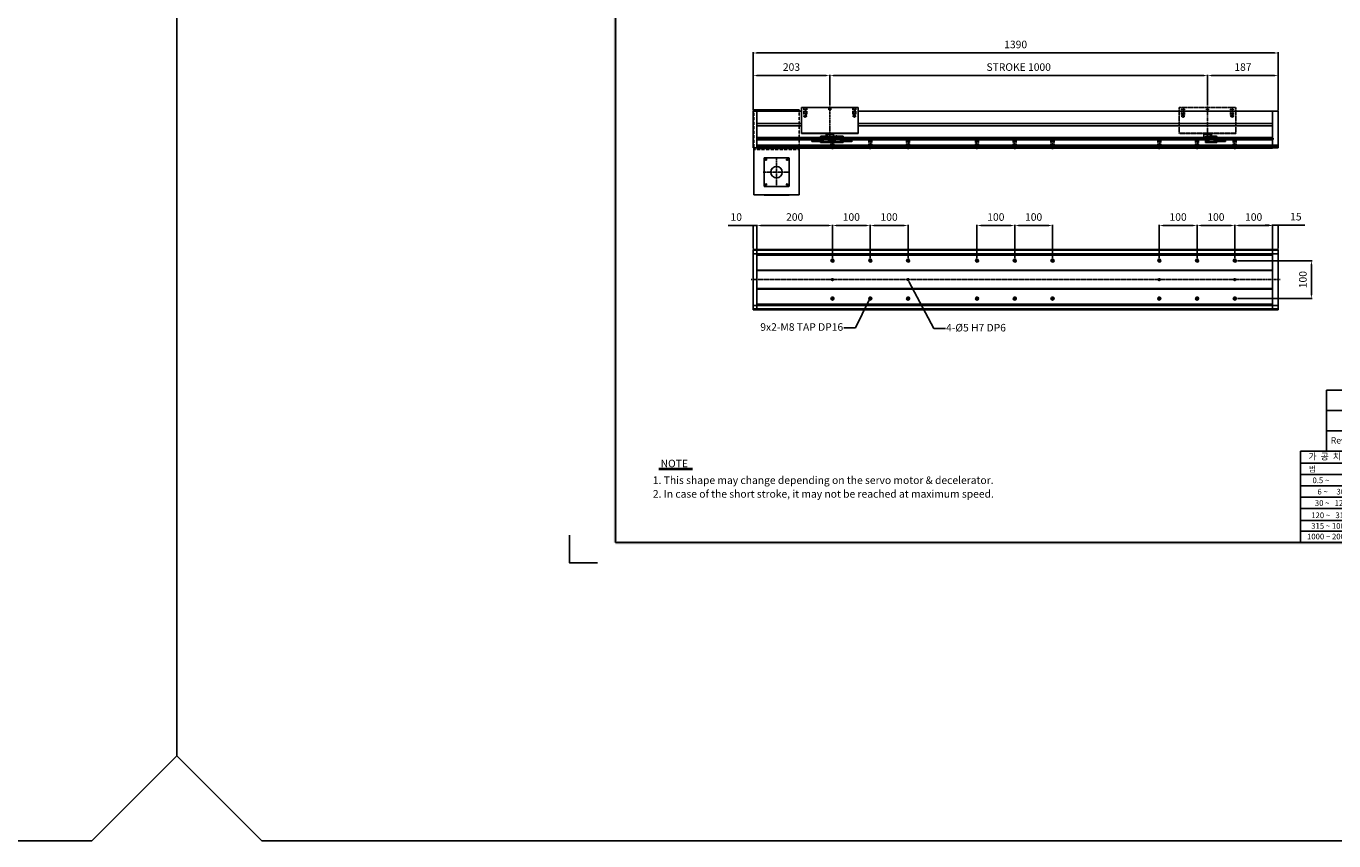
# Model space of a CAD drawing. Units: millimetres. Extents: x -65 to 24057, y -1582 to 10445.
# Drawn here: x 18312 to 21773, y 0 to 2155 of the extents above; entities that cross this region are included whole.
import ezdxf
from ezdxf import colors
from ezdxf.entities.mleader import LeaderData, LeaderLine
from ezdxf.math import Vec2, Vec3

# ---------------------------------------------------------------- set-up
doc = ezdxf.new("R2010")
doc.units = ezdxf.units.MM
for name, pattern in [('CENTER', [2, 1.25, -0.25, 0.25, -0.25]), ('CENTER2', [28.575, 19.05, -3.175, 3.175, -3.175]), ('HIDDEN', [9.525, 6.35, -3.175]), ('PHANTOM', [2.5, 1.25, -0.25, 0.25, -0.25, 0.25, -0.25])]:
    doc.linetypes.add(name, pattern=pattern)
doc.layers.add('1', color=1, linetype='CENTER')
doc.layers.add('2', color=1, linetype='CENTER', lineweight=9)
doc.styles.add('BOX', font='txt')
doc.styles.get("Standard").update_dxf_attribs({"font": 'txt', "bigfont": 'whgtxt.shx'})
doc.dimstyles.new('사본 ISO-25$0', dxfattribs={"dimtxt": 4, "dimasz": 3, "dimexe": 1.25, "dimexo": 0.625, "dimtad": 1, "dimdsep": 46, "dimtxsty": 'Standard', "dimcen": 2.5, "dimclrd": 5, "dimclre": 5, "dimclrt": 2, "dimadec": 0, "dimazin": 0, "dimtfac": 1, "dimtmove": 0, "dimatfit": 3, "dimfxl": 0, "dimarcsym": 0})
pattern_1 = [(45, (13368.44415, -3662.55407), (-0.224506403, 0.224506403), [])]
pattern_2 = [(45, (13268.44415, -3662.55407), (-0.224506403, 0.224506403), [])]

# ---------------------------------------------------------------- blocks, each defined once
blk = doc.blocks.new('DRS1')
at = {"color": 4}
for p, q in [((1573.95, 1431.75), (1573.95, 1631.5)), ((1745.1, 1468.46), (1849.03, 1468.46)), ((1745.1, 1468.46), (1745.1, 1453.75)), ((1745.1, 1463.55), (1849.03, 1463.55)), ((1745.1, 1458.65), (1849.03, 1458.65)), ((1738.86, 1453.75), (1738.86, 1431.75)), ((1738.86, 1453.75), (1849.03, 1453.75)), ((1766.03, 1450.88), (1738.86, 1450.88)), ((1745.1, 1453.75), (1849.03, 1453.75)), ((1766.03, 1448.14), (1738.86, 1448.14)), ((1766.03, 1445.41), (1738.86, 1445.41)), ((1766.03, 1442.68), (1738.86, 1442.68)), ((1766.03, 1439.94), (1738.86, 1439.94)), ((1766.03, 1437.12), (1738.86, 1437.12)), ((1766.03, 1434.48), (1738.86, 1434.48)), ((1848.65, 1431.75), (1573.95, 1431.75))]:
    blk.add_line(p, q, dxfattribs=at)
at = {"color": 251}
blk.add_line((1738.86, 1431.75), (1849.03, 1431.75), dxfattribs=at)
at = {"ltscale": 6}
blk.add_lwpolyline([(1569.62, 1426.86), (1562.95, 1426.86), (1562.95, 1433.53)], dxfattribs=at)
at = {"color": 4}
for points in [[(1574.33, 1631.12), (1573.57, 1631.88), (1574.33, 1431.75), (1573.57, 1431.75)], [(1573.95, 1432.13), (1573.95, 1431.36), (1848.65, 1432.13), (1849.41, 1431.36)]]:
    blk.add_trace(points, dxfattribs=at)
at = {"style": 'BOX'}
blk.add_text('RevNo.', height=1.526, dxfattribs=at).set_placement((1746.12, 1455.57))
at = {"ltscale": 6, "style": 'BOX'}
for s, height, p in [('가  공  치  수  허  용  차', 1.5652, (1740.74, 1451.69)), ('범                  위', 1.3665, (1740.85, 1448.77)), ('0.5 ~       6 까지', 1.3665, (1741.71, 1446.06)), ('   6 ~     30 까지', 1.3665, (1741.66, 1443.33)), (' 30 ~   120 까지', 1.3665, (1741.86, 1440.6)), ('120 ~   315 까지', 1.3665, (1741.42, 1437.65)), ('315 ~ 1000 까지', 1.3665, (1741.41, 1435.09)), ('1000 ~ 2000 까지', 1.3665, (1740.4, 1432.54))]:
    blk.add_text(s, height=height, dxfattribs=at).set_placement(p)
blk = doc.blocks.new('*D171')
at = {"color": 5, "lineweight": -2, "ltscale": 6}
for p, q in [((20439.2, 1946.9), (20439.2, 2026.3)), ((20449.2, 2024.3), (21429.2, 2024.3)), ((21439.2, 1946.9), (21439.2, 2026.3))]:
    blk.add_line(p, q, dxfattribs=at)
at = {"color": 5, "ltscale": 6}
for points in [[(20449.2, 2025.9), (20449.2, 2022.6), (20439.2, 2024.3)], [(21429.2, 2025.9), (21429.2, 2022.6), (21439.2, 2024.3)]]:
    blk.add_solid(points, dxfattribs=at)
at = {"layer": 'Defpoints', "color": 0, "ltscale": 6}
for p in [(21439.2, 2024.3), (20439.2, 1944.9), (21439.2, 1944.9)]:
    blk.add_point(p, dxfattribs=at)
at = {"color": 2, "ltscale": 6, "insert": (20939.2, 2044.3), "char_height": 20, "attachment_point": 5}
blk.add_mtext('STROKE 1000', dxfattribs=at)
blk = doc.blocks.new('*D172')
at = {"color": 5, "lineweight": -2, "ltscale": 6}
for p, q in [((21439.2, 1946.9), (21439.2, 2026.3)), ((21449.2, 2024.3), (21616.2, 2024.3)), ((21626.2, 1931.9), (21626.2, 2026.3))]:
    blk.add_line(p, q, dxfattribs=at)
at = {"color": 5, "ltscale": 6}
for points in [[(21449.2, 2025.9), (21449.2, 2022.6), (21439.2, 2024.3)], [(21616.2, 2025.9), (21616.2, 2022.6), (21626.2, 2024.3)]]:
    blk.add_solid(points, dxfattribs=at)
at = {"layer": 'Defpoints', "color": 0, "ltscale": 6}
for p in [(21626.2, 2024.3), (21439.2, 1944.9), (21626.2, 1929.9)]:
    blk.add_point(p, dxfattribs=at)
at = {"color": 2, "ltscale": 6, "insert": (21532.7, 2044.3), "char_height": 20, "attachment_point": 5}
blk.add_mtext('187', dxfattribs=at)
blk = doc.blocks.new('*D173')
at = {"color": 5, "lineweight": -2, "ltscale": 6}
for p, q in [((20236.2, 1931.9), (20236.2, 2026.3)), ((20429.2, 2024.3), (20246.2, 2024.3)), ((20439.2, 1946.9), (20439.2, 2026.3))]:
    blk.add_line(p, q, dxfattribs=at)
at = {"color": 5, "ltscale": 6}
for points in [[(20246.2, 2025.9), (20246.2, 2022.6), (20236.2, 2024.3)], [(20429.2, 2025.9), (20429.2, 2022.6), (20439.2, 2024.3)]]:
    blk.add_solid(points, dxfattribs=at)
at = {"layer": 'Defpoints', "color": 0, "ltscale": 6}
for p in [(20236.2, 2024.3), (20439.2, 1944.9), (20236.2, 1929.9)]:
    blk.add_point(p, dxfattribs=at)
at = {"color": 2, "ltscale": 6, "insert": (20337.7, 2044.3), "char_height": 20, "attachment_point": 5}
blk.add_mtext('203', dxfattribs=at)
blk = doc.blocks.new('*D174')
at = {"color": 5, "lineweight": -2, "ltscale": 6}
for p, q in [((20236.2, 1931.9), (20236.2, 2086.1)), ((20246.2, 2084.1), (21616.2, 2084.1)), ((21626.2, 1931.9), (21626.2, 2086.1))]:
    blk.add_line(p, q, dxfattribs=at)
at = {"color": 5, "ltscale": 6}
for points in [[(20246.2, 2085.8), (20246.2, 2082.4), (20236.2, 2084.1)], [(21616.2, 2085.8), (21616.2, 2082.4), (21626.2, 2084.1)]]:
    blk.add_solid(points, dxfattribs=at)
at = {"layer": 'Defpoints', "color": 0, "ltscale": 6}
for p in [(21626.2, 2084.1), (20236.2, 1929.9), (21626.2, 1929.9)]:
    blk.add_point(p, dxfattribs=at)
at = {"color": 2, "ltscale": 6, "insert": (20931.2, 2104.1), "char_height": 20, "attachment_point": 5}
blk.add_mtext('1390', dxfattribs=at)
blk = doc.blocks.new('A$C5A5862B9')
at = {"color": 3}
for p, q in [((6.5, 5.3), (0.3, 5.3)), ((6.5, 1.3), (0.3, 1.3)), ((6.5, 5.3), (16.5, 5.8)), ((6.5, 5.3), (6.5, 1.3)), ((6.5, 1.3), (16.5, 0.8)), ((21.5, 5.8), (16.5, 5.8)), ((21.5, 0.8), (16.5, 0.8)), ((21.5, 5.8), (21.5, 0.8)), ((30.3, 5.3), (21.5, 5.3)), ((30.3, 1.3), (21.5, 1.3)), ((26.8, 1.3), (26.5, 1)), ((26.5, 1), (26.5, 0.6)), ((26.5, 0.6), (29.7, 0.6)), ((26.8, 1.3), (30.8, 1.3)), ((29.7, 0.6), (30.3, 0)), ((30.3, 5.9), (30.3, 0)), ((30.3, 5.3), (30.3, 1.3)), ((30.3, 0), (51.8, 0)), ((30.6, 6.2), (37.8, 6.2)), ((30.8, 1.3), (30.8, 0)), ((34.8, 7), (36.8, 7)), ((34.8, 7), (34.8, 6.2)), ((36.8, 7), (37.8, 6.2)), ((37.8, 15.2), (37.8, 6.2)), ((38.1, 15.5), (44.5, 15.5)), ((40.3, 15.8), (40.3, 15.5)), ((40.3, 15.8), (42.3, 15.8)), ((42.3, 15.8), (42.3, 15.5)), ((44.8, 15.2), (44.8, 2.6)), ((44.8, 2.6), (51.5, 2.6)), ((51.8, 2.3), (51.8, 0))]:
    blk.add_line(p, q, dxfattribs=at)
for centre, radius, start, end in [((1.9, 4.3), 1.92, 148.6262, 211.3738), ((1.9, 2.3), 1.92, 148.6262, 211.3738), ((-1.4, 2.3), 1.92, 328.6262, 31.3738), ((30.6, 5.9), 0.3, 90, 180), ((38.1, 15.2), 0.3, 90, 180), ((44.5, 15.2), 0.3, 0, 90), ((51.5, 2.3), 0.3, 0, 90)]:
    blk.add_arc(centre, radius, start, end, dxfattribs=at)
at = {"layer": '1', "color": 1}
for p, q in [((30.3, 3.3), (0.3, 3.3)), ((37.8, 12.6), (44.8, 12.6)), ((41.3, 15.8), (41.3, 8.1)), ((48.4, 2.6), (48.4, 0))]:
    blk.add_line(p, q, dxfattribs=at)
at = {"layer": '2', "color": 3}
for p, q in [((19.5, 5.3), (21.5, 5.3)), ((19.5, 5.3), (19.5, 1.3)), ((19.5, 1.3), (21.5, 1.3)), ((24.1, 3.6), (30.3, 3.6)), ((24.1, 3.6), (24.1, 3.3)), ((24.1, 3.3), (30.3, 3.3)), ((46.6, 2.6), (46.6, 0)), ((50.1, 2.6), (50.1, 0))]:
    blk.add_line(p, q, dxfattribs=at)
blk = doc.blocks.new('A$C1853003E')
at = {"color": 3}
for p, q in [((0, 2), (0, 17)), ((0, 17), (30, 17)), ((0, 15.4), (30, 15.4)), ((2.7, 7), (2.7, 4)), ((7.2, 7), (7.2, 4)), ((22.7, 7), (22.7, 4)), ((27.2, 7), (27.2, 4)), ((30, 2), (30, 17)), ((2, 0), (28, 0))]:
    blk.add_line(p, q, dxfattribs=at)
at = {"color": 3, "linetype": 'CENTER'}
for p, q in [((7.7, 7), (2.2, 7)), ((7.7, 4), (2.2, 4)), ((5, 9.7), (5, 1.2)), ((22.2, 7), (27.7, 7)), ((22.2, 4), (27.7, 4)), ((25, 9.7), (25, 1.2))]:
    blk.add_line(p, q, dxfattribs=at)
at = {"color": 3, "linetype": 'HIDDEN'}
for p, q in [((3.5, 15.4), (3.5, 17)), ((3.7, 15.4), (3.7, 17)), ((6.2, 15.4), (6.2, 17)), ((6.5, 15.4), (6.5, 17)), ((23.5, 15.4), (23.5, 17)), ((23.7, 15.4), (23.7, 17)), ((26.2, 15.4), (26.2, 17)), ((26.5, 15.4), (26.5, 17))]:
    blk.add_line(p, q, dxfattribs=at)
at = {"color": 3, "linetype": 'CENTER2'}
for p, q in [((5, 15.4), (5, 17)), ((25, 15.4), (25, 17))]:
    blk.add_line(p, q, dxfattribs=at)
at = {"color": 3}
for centre, radius, start, end in [((2, 2), 2, 180, 270), ((5, 7), 2.25, 0, 180), ((5, 4), 2.25, 180, 0), ((25, 7), 2.25, 0, 180), ((25, 4), 2.25, 180, 0), ((28, 2), 2, 270, 0)]:
    blk.add_arc(centre, radius, start, end, dxfattribs=at)
blk = doc.blocks.new('A$C1D886522')
at = {"color": 3}
for p, q in [((0, 14.5), (20, 14.5)), ((0, 3), (0, 14.5)), ((0, 13), (20, 13)), ((0, 3), (20, 3)), ((20, 3), (20, 14.5))]:
    blk.add_line(p, q, dxfattribs=at)
at = {"color": 3, "linetype": 'CENTER', "ltscale": 1.5}
for p, q in [((5, 16.5), (5, 11)), ((10, 17.5), (10, 0)), ((15, 16.5), (15, 11))]:
    blk.add_line(p, q, dxfattribs=at)
blk = doc.blocks.new('A$C48460E91')
for p, q in [((0, 6), (0, 74)), ((0, 74), (150, 74)), ((150, 6), (150, 74)), ((0, 6), (0, 5)), ((150, 6), (0, 6)), ((150, 5), (0, 5)), ((150, 6), (150, 5))]:
    blk.add_line(p, q)
at = {"color": 2, "linetype": 'HIDDEN', "ltscale": 0.1}
for p, q in [((6, 74), (6, 54)), ((6.6, 74), (6.6, 50)), ((13.4, 74), (13.4, 50)), ((14, 74), (14, 54)), ((72.5, 74), (72.5, 68)), ((77.5, 74), (77.5, 68)), ((136, 74), (136, 54)), ((136.6, 74), (136.6, 50)), ((143.4, 74), (143.4, 50)), ((144, 74), (144, 54)), ((14, 54), (6, 54)), ((6, 54), (6.6, 52.9)), ((13.4, 50), (6.6, 50)), ((6.6, 50), (10, 48.1)), ((13.4, 50), (10, 48.1)), ((14, 54), (13.4, 52.9)), ((77.5, 68), (72.5, 68)), ((72.9, 68), (75, 66.8)), ((77.1, 68), (75, 66.8)), ((136, 54), (144, 54)), ((136, 54), (136.6, 52.9)), ((136.6, 50), (143.4, 50)), ((136.6, 50), (140, 48.1)), ((143.4, 50), (140, 48.1)), ((144, 54), (143.4, 52.9))]:
    blk.add_line(p, q, dxfattribs=at)
at = {"color": 1, "linetype": 'CENTER', "ltscale": 1.5}
for p, q in [((10, 76), (10, 46.1)), ((75, 0), (75, 79)), ((75, 76), (75, 64.8)), ((140, 76), (140, 46.1))]:
    blk.add_line(p, q, dxfattribs=at)
blk = doc.blocks.new('A$C614D6CBB')
at = {"color": 6, "linetype": 'PHANTOM'}
for p, q in [((0, 6), (0, 74)), ((0, 74), (150, 74)), ((150, 6), (150, 74)), ((0, 6), (0, 5)), ((150, 6), (0, 6)), ((150, 5), (0, 5)), ((150, 6), (150, 5))]:
    blk.add_line(p, q, dxfattribs=at)
at = {"color": 6, "linetype": 'PHANTOM', "ltscale": 0.1}
for p, q in [((6, 74), (6, 54)), ((6.6, 74), (6.6, 50)), ((13.4, 74), (13.4, 50)), ((14, 74), (14, 54)), ((72.5, 74), (72.5, 68)), ((77.5, 74), (77.5, 68)), ((136, 74), (136, 54)), ((136.6, 74), (136.6, 50)), ((143.4, 74), (143.4, 50)), ((144, 74), (144, 54)), ((14, 54), (6, 54)), ((6, 54), (6.6, 52.9)), ((13.4, 50), (6.6, 50)), ((6.6, 50), (10, 48.1)), ((13.4, 50), (10, 48.1)), ((14, 54), (13.4, 52.9)), ((77.5, 68), (72.5, 68)), ((72.9, 68), (75, 66.8)), ((77.1, 68), (75, 66.8)), ((136, 54), (144, 54)), ((136, 54), (136.6, 52.9)), ((136.6, 50), (143.4, 50)), ((136.6, 50), (140, 48.1)), ((143.4, 50), (140, 48.1)), ((144, 54), (143.4, 52.9))]:
    blk.add_line(p, q, dxfattribs=at)
at = {"color": 6, "linetype": 'PHANTOM', "ltscale": 1.5}
for p, q in [((10, 76), (10, 46.1)), ((75, 0), (75, 79)), ((75, 76), (75, 64.8)), ((140, 76), (140, 46.1))]:
    blk.add_line(p, q, dxfattribs=at)
blk = doc.blocks.new('*D163')
at = {"color": 5, "lineweight": -2, "ltscale": 6}
for p, q in [((20169.9, 1627.6), (20236.2, 1627.6)), ((20226.2, 1627.6), (20216.2, 1627.6)), ((20236.2, 1566.6), (20236.2, 1629.6)), ((20236.2, 1627.6), (20246.2, 1627.6)), ((20236.2, 1627.6), (20246.2, 1627.6)), ((20246.2, 1566.6), (20246.2, 1629.6)), ((20256.2, 1627.6), (20266.2, 1627.6))]:
    blk.add_line(p, q, dxfattribs=at)
at = {"color": 5, "ltscale": 6}
for points in [[(20226.2, 1629.2), (20226.2, 1625.9), (20236.2, 1627.6)], [(20256.2, 1629.2), (20256.2, 1625.9), (20246.2, 1627.6)]]:
    blk.add_solid(points, dxfattribs=at)
at = {"layer": 'Defpoints', "color": 0, "ltscale": 6}
for p in [(20246.2, 1627.6), (20236.2, 1564.6), (20246.2, 1564.6)]:
    blk.add_point(p, dxfattribs=at)
at = {"color": 2, "ltscale": 6, "insert": (20191.6, 1647.6), "char_height": 20, "attachment_point": 5}
blk.add_mtext('10', dxfattribs=at)
blk = doc.blocks.new('*D164')
at = {"color": 5, "lineweight": -2, "ltscale": 6}
for p, q in [((20246.2, 1566.6), (20246.2, 1629.6)), ((20256.2, 1627.6), (20436.2, 1627.6)), ((20446.2, 1541.6), (20446.2, 1629.6))]:
    blk.add_line(p, q, dxfattribs=at)
at = {"color": 5, "ltscale": 6}
for points in [[(20256.2, 1629.2), (20256.2, 1625.9), (20246.2, 1627.6)], [(20436.2, 1629.2), (20436.2, 1625.9), (20446.2, 1627.6)]]:
    blk.add_solid(points, dxfattribs=at)
at = {"layer": 'Defpoints', "color": 0, "ltscale": 6}
for p in [(20446.2, 1627.6), (20246.2, 1564.6), (20446.2, 1539.6)]:
    blk.add_point(p, dxfattribs=at)
at = {"color": 2, "ltscale": 6, "insert": (20346.2, 1647.6), "char_height": 20, "attachment_point": 5}
blk.add_mtext('200', dxfattribs=at)
blk = doc.blocks.new('*D165')
at = {"color": 5, "lineweight": -2, "ltscale": 6}
for p, q in [((20446.2, 1541.6), (20446.2, 1629.6)), ((20456.2, 1627.6), (20536.2, 1627.6)), ((20546.2, 1541.6), (20546.2, 1629.6))]:
    blk.add_line(p, q, dxfattribs=at)
at = {"color": 5, "ltscale": 6}
for points in [[(20456.2, 1629.2), (20456.2, 1625.9), (20446.2, 1627.6)], [(20536.2, 1629.2), (20536.2, 1625.9), (20546.2, 1627.6)]]:
    blk.add_solid(points, dxfattribs=at)
at = {"layer": 'Defpoints', "color": 0, "ltscale": 6}
for p in [(20546.2, 1627.6), (20446.2, 1539.6), (20546.2, 1539.6)]:
    blk.add_point(p, dxfattribs=at)
at = {"color": 2, "ltscale": 6, "insert": (20496.2, 1647.6), "char_height": 20, "attachment_point": 5}
blk.add_mtext('100', dxfattribs=at)
blk = doc.blocks.new('*D166')
at = {"color": 5, "lineweight": -2, "ltscale": 6}
for p, q in [((20546.2, 1541.6), (20546.2, 1629.6)), ((20556.2, 1627.6), (20636.2, 1627.6)), ((20646.2, 1541.6), (20646.2, 1629.6))]:
    blk.add_line(p, q, dxfattribs=at)
at = {"color": 5, "ltscale": 6}
for points in [[(20556.2, 1629.2), (20556.2, 1625.9), (20546.2, 1627.6)], [(20636.2, 1629.2), (20636.2, 1625.9), (20646.2, 1627.6)]]:
    blk.add_solid(points, dxfattribs=at)
at = {"layer": 'Defpoints', "color": 0, "ltscale": 6}
for p in [(20646.2, 1627.6), (20546.2, 1539.6), (20646.2, 1539.6)]:
    blk.add_point(p, dxfattribs=at)
at = {"color": 2, "ltscale": 6, "insert": (20596.2, 1647.6), "char_height": 20, "attachment_point": 5}
blk.add_mtext('100', dxfattribs=at)
blk = doc.blocks.new('*D167')
at = {"color": 5, "lineweight": -2, "ltscale": 6}
for p, q in [((21311.2, 1541.6), (21311.2, 1629.6)), ((21321.2, 1627.6), (21401.2, 1627.6)), ((21411.2, 1541.6), (21411.2, 1629.6))]:
    blk.add_line(p, q, dxfattribs=at)
at = {"color": 5, "ltscale": 6}
for points in [[(21321.2, 1629.2), (21321.2, 1625.9), (21311.2, 1627.6)], [(21401.2, 1629.2), (21401.2, 1625.9), (21411.2, 1627.6)]]:
    blk.add_solid(points, dxfattribs=at)
at = {"layer": 'Defpoints', "color": 0, "ltscale": 6}
for p in [(21411.2, 1627.6), (21311.2, 1539.6), (21411.2, 1539.6)]:
    blk.add_point(p, dxfattribs=at)
at = {"color": 2, "ltscale": 6, "insert": (21361.2, 1647.6), "char_height": 20, "attachment_point": 5}
blk.add_mtext('100', dxfattribs=at)
blk = doc.blocks.new('*D175')
at = {"color": 5, "lineweight": -2, "ltscale": 6}
for p, q in [((21411.2, 1541.6), (21411.2, 1629.6)), ((21421.2, 1627.6), (21501.2, 1627.6)), ((21511.2, 1541.6), (21511.2, 1629.6))]:
    blk.add_line(p, q, dxfattribs=at)
at = {"color": 5, "ltscale": 6}
for points in [[(21421.2, 1629.2), (21421.2, 1625.9), (21411.2, 1627.6)], [(21501.2, 1629.2), (21501.2, 1625.9), (21511.2, 1627.6)]]:
    blk.add_solid(points, dxfattribs=at)
at = {"layer": 'Defpoints', "color": 0, "ltscale": 6}
for p in [(21511.2, 1627.6), (21411.2, 1539.6), (21511.2, 1539.6)]:
    blk.add_point(p, dxfattribs=at)
at = {"color": 2, "ltscale": 6, "insert": (21461.2, 1647.6), "char_height": 20, "attachment_point": 5}
blk.add_mtext('100', dxfattribs=at)
blk = doc.blocks.new('*D176')
at = {"color": 5, "lineweight": -2, "ltscale": 6}
for p, q in [((21511.2, 1541.6), (21511.2, 1629.6)), ((21521.2, 1627.6), (21601.2, 1627.6)), ((21611.2, 1566.6), (21611.2, 1629.6))]:
    blk.add_line(p, q, dxfattribs=at)
at = {"color": 5, "ltscale": 6}
for points in [[(21521.2, 1629.2), (21521.2, 1625.9), (21511.2, 1627.6)], [(21601.2, 1629.2), (21601.2, 1625.9), (21611.2, 1627.6)]]:
    blk.add_solid(points, dxfattribs=at)
at = {"layer": 'Defpoints', "color": 0, "ltscale": 6}
for p in [(21611.2, 1627.6), (21611.2, 1564.6), (21511.2, 1539.6)]:
    blk.add_point(p, dxfattribs=at)
at = {"color": 2, "ltscale": 6, "insert": (21561.2, 1647.6), "char_height": 20, "attachment_point": 5}
blk.add_mtext('100', dxfattribs=at)
blk = doc.blocks.new('*D177')
at = {"color": 5, "lineweight": -2, "ltscale": 6}
for p, q in [((21518.2, 1534.6), (21716, 1534.6)), ((21714, 1524.6), (21714, 1444.6)), ((21518.2, 1434.6), (21716, 1434.6))]:
    blk.add_line(p, q, dxfattribs=at)
at = {"color": 5, "ltscale": 6}
for points in [[(21712.3, 1524.6), (21715.6, 1524.6), (21714, 1534.6)], [(21712.3, 1444.6), (21715.6, 1444.6), (21714, 1434.6)]]:
    blk.add_solid(points, dxfattribs=at)
at = {"layer": 'Defpoints', "color": 0, "ltscale": 6}
for p in [(21516.2, 1534.6), (21516.2, 1434.6), (21714, 1434.6)]:
    blk.add_point(p, dxfattribs=at)
at = {"color": 2, "ltscale": 6, "insert": (21694, 1484.6), "char_height": 20, "attachment_point": 5, "rotation": 90}
blk.add_mtext('100', dxfattribs=at)
blk = doc.blocks.new('*D168')
at = {"color": 5, "lineweight": -2, "ltscale": 6}
for p, q in [((21601.2, 1628.5), (21591.2, 1628.5)), ((21611.2, 1566.6), (21611.2, 1630.5)), ((21626.2, 1628.5), (21611.2, 1628.5)), ((21626.2, 1628.5), (21611.2, 1628.5)), ((21626.2, 1566.6), (21626.2, 1630.5)), ((21696.2, 1628.5), (21626.2, 1628.5)), ((21636.2, 1628.5), (21646.2, 1628.5))]:
    blk.add_line(p, q, dxfattribs=at)
at = {"color": 5, "ltscale": 6}
for points in [[(21601.2, 1630.1), (21601.2, 1626.8), (21611.2, 1628.5)], [(21636.2, 1630.1), (21636.2, 1626.8), (21626.2, 1628.5)]]:
    blk.add_solid(points, dxfattribs=at)
at = {"layer": 'Defpoints', "color": 0, "ltscale": 6}
for p in [(21611.2, 1628.5), (21611.2, 1564.6), (21626.2, 1564.6)]:
    blk.add_point(p, dxfattribs=at)
at = {"color": 2, "ltscale": 6, "insert": (21672.9, 1648.5), "char_height": 20, "attachment_point": 5}
blk.add_mtext('15', dxfattribs=at)
blk = doc.blocks.new('*D169')
at = {"color": 5, "lineweight": -2, "ltscale": 6}
for p, q in [((20828.7, 1541.6), (20828.7, 1629.6)), ((20838.7, 1627.6), (20918.7, 1627.6)), ((20928.7, 1541.6), (20928.7, 1629.6))]:
    blk.add_line(p, q, dxfattribs=at)
at = {"color": 5, "ltscale": 6}
for points in [[(20838.7, 1629.2), (20838.7, 1625.9), (20828.7, 1627.6)], [(20918.7, 1629.2), (20918.7, 1625.9), (20928.7, 1627.6)]]:
    blk.add_solid(points, dxfattribs=at)
at = {"layer": 'Defpoints', "color": 0, "ltscale": 6}
for p in [(20928.7, 1627.6), (20828.7, 1539.6), (20928.7, 1539.6)]:
    blk.add_point(p, dxfattribs=at)
at = {"color": 2, "ltscale": 6, "insert": (20878.7, 1647.6), "char_height": 20, "attachment_point": 5}
blk.add_mtext('100', dxfattribs=at)
blk = doc.blocks.new('*D170')
at = {"color": 5, "lineweight": -2, "ltscale": 6}
for p, q in [((20928.7, 1541.6), (20928.7, 1629.6)), ((20938.7, 1627.6), (21018.7, 1627.6)), ((21028.7, 1541.6), (21028.7, 1629.6))]:
    blk.add_line(p, q, dxfattribs=at)
at = {"color": 5, "ltscale": 6}
for points in [[(20938.7, 1629.2), (20938.7, 1625.9), (20928.7, 1627.6)], [(21018.7, 1629.2), (21018.7, 1625.9), (21028.7, 1627.6)]]:
    blk.add_solid(points, dxfattribs=at)
at = {"layer": 'Defpoints', "color": 0, "ltscale": 6}
for p in [(21028.7, 1627.6), (20928.7, 1539.6), (21028.7, 1539.6)]:
    blk.add_point(p, dxfattribs=at)
at = {"color": 2, "ltscale": 6, "insert": (20978.7, 1647.6), "char_height": 20, "attachment_point": 5}
blk.add_mtext('100', dxfattribs=at)

msp = doc.modelspace()

# ---------------------------------------------------------------- hatches: boundary and pattern name
h = msp.add_hatch()
h.set_pattern_fill('ANSI31', color=256, scale=0.1, style=0)
h.set_pattern_definition(pattern_1)
h.paths.add_polyline_path([(20443.699, 1484.557), (20446.199, 1484.557), (20446.199, 1482.057, -0.41421356)])
h.paths.add_polyline_path([(20448.699, 1484.557), (20446.199, 1484.557), (20446.199, 1487.057, -0.41421356)])
h = msp.add_hatch()
h.set_pattern_fill('ANSI31', color=256, scale=0.1, style=0)
h.set_pattern_definition(pattern_1)
h.paths.add_polyline_path([(20643.699, 1484.557), (20646.199, 1484.557), (20646.199, 1482.057, -0.41421356)])
h.paths.add_polyline_path([(20648.699, 1484.557), (20646.199, 1484.557), (20646.199, 1487.057, -0.41421356)])
h = msp.add_hatch()
h.set_pattern_fill('ANSI31', color=256, scale=0.1, style=0)
h.set_pattern_definition(pattern_2)
h.paths.add_polyline_path([(21308.699, 1484.557), (21311.199, 1484.557), (21311.199, 1482.057, -0.41421356)])
h.paths.add_polyline_path([(21313.699, 1484.557), (21311.199, 1484.557), (21311.199, 1487.057, -0.41421356)])
h = msp.add_hatch()
h.set_pattern_fill('ANSI31', color=256, scale=0.1, style=0)
h.set_pattern_definition(pattern_2)
h.paths.add_polyline_path([(21508.699, 1484.557), (21511.199, 1484.557), (21511.199, 1482.057, -0.41421356)])
h.paths.add_polyline_path([(21513.699, 1484.557), (21511.199, 1484.557), (21511.199, 1487.057, -0.41421356)])

# ---------------------------------------------------------------- linework, layer by layer
for p, q in [((20236.199, 1832.921), (20236.199, 1929.921)), ((20236.199, 1929.921), (20238.199, 1929.921)), ((20358.199, 1933.921), (20238.199, 1933.921)), ((20358.199, 1929.921), (20238.199, 1929.921)), ((20246.199, 1929.921), (20246.199, 1831.921)), ((20358.199, 1933.921), (20358.199, 1929.921)), ((20364.199, 1929.921), (20358.199, 1929.921)), ((21611.199, 1929.921), (20514.199, 1929.921)), ((21611.199, 1831.921), (21611.199, 1929.921)), ((21611.199, 1929.921), (21626.199, 1929.921)), ((21626.199, 1832.921), (21626.199, 1929.921)), ((20246.199, 1897.921), (20364.199, 1897.921)), ((20246.199, 1891.121), (20364.199, 1891.121)), ((20514.199, 1897.921), (21611.199, 1897.921)), ((20514.199, 1891.121), (21611.199, 1891.121)), ((21611.199, 1860.721), (20246.199, 1860.721)), ((21611.199, 1860.221), (20246.199, 1860.221)), ((21611.199, 1859.921), (20246.199, 1859.921)), ((21611.199, 1854.921), (20246.199, 1854.921)), ((20246.199, 1854.621), (21611.199, 1854.621)), ((20246.199, 1854.121), (21611.199, 1854.121)), ((20246.199, 1840.513), (21611.199, 1840.513)), ((20246.199, 1836.831), (21611.199, 1836.831)), ((21611.199, 1840.513), (21626.199, 1840.513)), ((21611.199, 1836.831), (21626.199, 1836.831)), ((20238.199, 1832.921), (20236.199, 1832.921)), ((20246.199, 1832.921), (20238.199, 1832.921)), ((20238.199, 1708.921), (20238.199, 1832.921)), ((20246.199, 1832.944), (21611.199, 1832.944)), ((20246.199, 1832.921), (21611.199, 1832.921)), ((20246.199, 1832.833), (21611.199, 1832.833)), ((21611.199, 1831.921), (20246.199, 1831.921)), ((20358.199, 1708.921), (20358.199, 1831.921)), ((21611.199, 1832.944), (21626.199, 1832.944)), ((21611.199, 1832.921), (21626.199, 1832.921)), ((20358.199, 1708.921), (20238.199, 1708.921)), ((20265.199, 1708.921), (20265.199, 1707.921)), ((20331.199, 1707.921), (20265.199, 1707.921)), ((20331.199, 1708.921), (20331.199, 1707.921)), ((20236.199, 1564.557), (21626.199, 1564.557)), ((20236.199, 1404.557), (20236.199, 1564.557)), ((20236.199, 1562.12), (21626.199, 1562.12)), ((20246.199, 1404.557), (20246.199, 1564.557)), ((21611.199, 1404.557), (21611.199, 1564.557)), ((21626.199, 1404.557), (21626.199, 1564.557)), ((20236.199, 1552.964), (21626.199, 1552.964)), ((20236.199, 1552.846), (21626.199, 1552.846)), ((20246.199, 1550.682), (21611.199, 1550.682)), ((20246.199, 1550.47), (21611.199, 1550.47)), ((21611.199, 1549.557), (20246.199, 1549.557)), ((20246.199, 1509.557), (21611.199, 1509.557)), ((20246.199, 1508.645), (21611.199, 1508.645)), ((20246.199, 1508.433), (21611.199, 1508.433)), ((20246.199, 1460.682), (21611.199, 1460.682)), ((20246.199, 1460.47), (21611.199, 1460.47)), ((20246.199, 1459.557), (21611.199, 1459.557)), ((21611.199, 1419.557), (20246.199, 1419.557)), ((20236.199, 1416.268), (21626.199, 1416.268)), ((20236.199, 1416.151), (21626.199, 1416.151)), ((20236.199, 1406.994), (21626.199, 1406.994)), ((20236.199, 1404.557), (21626.199, 1404.557)), ((20246.199, 1418.645), (21611.199, 1418.645)), ((20246.199, 1418.433), (21611.199, 1418.433))]:
    msp.add_line(p, q)
at = {"color": 2, "linetype": 'HIDDEN', "ltscale": 0.1}
for p, q in [((20238.199, 1832.921), (20238.199, 1933.921)), ((20358.199, 1831.921), (20358.199, 1929.921)), ((20442.199, 1851.921), (20442.824, 1853.003)), ((20442.199, 1831.921), (20442.199, 1851.921)), ((20442.199, 1851.921), (20450.199, 1851.921)), ((20442.824, 1855.921), (20446.199, 1857.869)), ((20442.824, 1831.921), (20442.824, 1855.921)), ((20442.824, 1855.921), (20449.574, 1855.921)), ((20449.574, 1855.921), (20446.199, 1857.869)), ((20449.574, 1831.921), (20449.574, 1855.921)), ((20450.199, 1851.921), (20449.574, 1853.003)), ((20450.199, 1831.921), (20450.199, 1851.921)), ((20542.199, 1851.921), (20542.824, 1853.003)), ((20542.199, 1831.921), (20542.199, 1851.921)), ((20542.199, 1851.921), (20550.199, 1851.921)), ((20542.824, 1855.921), (20546.199, 1857.869)), ((20542.824, 1831.921), (20542.824, 1855.921)), ((20542.824, 1855.921), (20549.574, 1855.921)), ((20549.574, 1855.921), (20546.199, 1857.869)), ((20549.574, 1831.921), (20549.574, 1855.921)), ((20550.199, 1851.921), (20549.574, 1853.003)), ((20550.199, 1831.921), (20550.199, 1851.921)), ((20642.199, 1851.921), (20642.824, 1853.003)), ((20642.199, 1831.921), (20642.199, 1851.921)), ((20642.199, 1851.921), (20650.199, 1851.921)), ((20642.824, 1855.921), (20646.199, 1857.869)), ((20642.824, 1831.921), (20642.824, 1855.921)), ((20642.824, 1855.921), (20649.574, 1855.921)), ((20649.574, 1855.921), (20646.199, 1857.869)), ((20649.574, 1831.921), (20649.574, 1855.921)), ((20650.199, 1851.921), (20649.574, 1853.003)), ((20650.199, 1831.921), (20650.199, 1851.921)), ((20824.699, 1851.921), (20825.324, 1853.003)), ((20824.699, 1831.921), (20824.699, 1851.921)), ((20824.699, 1851.921), (20832.699, 1851.921)), ((20825.324, 1855.921), (20828.699, 1857.869)), ((20825.324, 1831.921), (20825.324, 1855.921)), ((20825.324, 1855.921), (20832.074, 1855.921)), ((20832.074, 1855.921), (20828.699, 1857.869)), ((20832.074, 1831.921), (20832.074, 1855.921)), ((20832.699, 1851.921), (20832.074, 1853.003)), ((20832.699, 1831.921), (20832.699, 1851.921)), ((20924.699, 1851.921), (20925.324, 1853.003)), ((20924.699, 1831.921), (20924.699, 1851.921)), ((20924.699, 1851.921), (20932.699, 1851.921)), ((20925.324, 1855.921), (20928.699, 1857.869)), ((20925.324, 1831.921), (20925.324, 1855.921)), ((20925.324, 1855.921), (20932.074, 1855.921)), ((20932.074, 1855.921), (20928.699, 1857.869)), ((20932.074, 1831.921), (20932.074, 1855.921)), ((20932.699, 1851.921), (20932.074, 1853.003)), ((20932.699, 1831.921), (20932.699, 1851.921)), ((21024.699, 1851.921), (21025.324, 1853.003)), ((21024.699, 1831.921), (21024.699, 1851.921)), ((21024.699, 1851.921), (21032.699, 1851.921)), ((21025.324, 1855.921), (21028.699, 1857.869)), ((21025.324, 1831.921), (21025.324, 1855.921)), ((21025.324, 1855.921), (21032.074, 1855.921)), ((21032.074, 1855.921), (21028.699, 1857.869)), ((21032.074, 1831.921), (21032.074, 1855.921)), ((21032.699, 1851.921), (21032.074, 1853.003)), ((21032.699, 1831.921), (21032.699, 1851.921)), ((21307.199, 1851.921), (21307.824, 1853.003)), ((21307.199, 1831.921), (21307.199, 1851.921)), ((21307.199, 1851.921), (21315.199, 1851.921)), ((21307.824, 1855.921), (21311.199, 1857.869)), ((21307.824, 1831.921), (21307.824, 1855.921)), ((21307.824, 1855.921), (21314.574, 1855.921)), ((21314.574, 1855.921), (21311.199, 1857.869)), ((21314.574, 1831.921), (21314.574, 1855.921)), ((21315.199, 1851.921), (21314.574, 1853.003)), ((21315.199, 1831.921), (21315.199, 1851.921)), ((21407.199, 1851.921), (21407.824, 1853.003)), ((21407.199, 1831.921), (21407.199, 1851.921)), ((21407.199, 1851.921), (21415.199, 1851.921)), ((21407.824, 1855.921), (21411.199, 1857.869)), ((21407.824, 1831.921), (21407.824, 1855.921)), ((21407.824, 1855.921), (21414.574, 1855.921)), ((21414.574, 1855.921), (21411.199, 1857.869)), ((21414.574, 1831.921), (21414.574, 1855.921)), ((21415.199, 1851.921), (21414.574, 1853.003)), ((21415.199, 1831.921), (21415.199, 1851.921)), ((21507.199, 1851.921), (21507.824, 1853.003)), ((21507.199, 1831.921), (21507.199, 1851.921)), ((21507.199, 1851.921), (21515.199, 1851.921)), ((21507.824, 1855.921), (21511.199, 1857.869)), ((21507.824, 1831.921), (21507.824, 1855.921)), ((21507.824, 1855.921), (21514.574, 1855.921)), ((21514.574, 1855.921), (21511.199, 1857.869)), ((21514.574, 1831.921), (21514.574, 1855.921)), ((21515.199, 1851.921), (21514.574, 1853.003)), ((21515.199, 1831.921), (21515.199, 1851.921)), ((20238.199, 1828.921), (20358.199, 1828.921)), ((20246.199, 1832.833), (20246.199, 1832.944))]:
    msp.add_line(p, q, dxfattribs=at)
at = {"color": 1, "linetype": 'CENTER'}
msp.add_line((21614.199, 1857.421), (20246.199, 1857.421), dxfattribs=at)
at = {"color": 1, "linetype": 'CENTER', "ltscale": 1.5}
for p, q in [((20446.199, 1829.921), (20446.199, 1859.869)), ((20546.199, 1829.921), (20546.199, 1859.869)), ((20646.199, 1829.921), (20646.199, 1859.869)), ((20828.699, 1829.921), (20828.699, 1859.869)), ((20928.699, 1829.921), (20928.699, 1859.869)), ((21028.699, 1829.921), (21028.699, 1859.869)), ((21311.199, 1829.921), (21311.199, 1859.869)), ((21411.199, 1829.921), (21411.199, 1859.869)), ((21511.199, 1829.921), (21511.199, 1859.869)), ((20273.199, 1801.921), (20267.199, 1801.921)), ((20270.199, 1804.921), (20270.199, 1798.921)), ((20298.199, 1808.921), (20298.199, 1728.921)), ((20329.199, 1801.921), (20323.199, 1801.921)), ((20326.199, 1804.921), (20326.199, 1798.921)), ((20263.199, 1768.921), (20333.199, 1768.921)), ((20273.199, 1735.921), (20267.199, 1735.921)), ((20270.199, 1738.921), (20270.199, 1732.921)), ((20329.199, 1735.921), (20323.199, 1735.921)), ((20326.199, 1738.921), (20326.199, 1732.921)), ((20441.199, 1534.557), (20451.199, 1534.557)), ((20446.199, 1539.557), (20446.199, 1529.557)), ((20541.199, 1534.557), (20551.199, 1534.557)), ((20546.199, 1539.557), (20546.199, 1529.557)), ((20641.199, 1534.557), (20651.199, 1534.557)), ((20646.199, 1539.557), (20646.199, 1529.557)), ((20823.699, 1534.557), (20833.699, 1534.557)), ((20828.699, 1539.557), (20828.699, 1529.557)), ((20923.699, 1534.557), (20933.699, 1534.557)), ((20928.699, 1539.557), (20928.699, 1529.557)), ((21023.699, 1534.557), (21033.699, 1534.557)), ((21028.699, 1539.557), (21028.699, 1529.557)), ((21306.199, 1534.557), (21316.199, 1534.557)), ((21311.199, 1539.557), (21311.199, 1529.557)), ((21406.199, 1534.557), (21416.199, 1534.557)), ((21411.199, 1539.557), (21411.199, 1529.557)), ((21506.199, 1534.557), (21516.199, 1534.557)), ((21511.199, 1539.557), (21511.199, 1529.557)), ((20231.199, 1484.557), (21631.199, 1484.557)), ((20441.199, 1434.557), (20451.199, 1434.557)), ((20446.199, 1429.557), (20446.199, 1439.557)), ((20541.199, 1434.557), (20551.199, 1434.557)), ((20546.199, 1429.557), (20546.199, 1439.557)), ((20641.199, 1434.557), (20651.199, 1434.557)), ((20646.199, 1429.557), (20646.199, 1439.557)), ((20823.699, 1434.557), (20833.699, 1434.557)), ((20828.699, 1429.557), (20828.699, 1439.557)), ((20923.699, 1434.557), (20933.699, 1434.557)), ((20928.699, 1429.557), (20928.699, 1439.557)), ((21023.699, 1434.557), (21033.699, 1434.557)), ((21028.699, 1429.557), (21028.699, 1439.557)), ((21306.199, 1434.557), (21316.199, 1434.557)), ((21311.199, 1429.557), (21311.199, 1439.557)), ((21406.199, 1434.557), (21416.199, 1434.557)), ((21411.199, 1429.557), (21411.199, 1439.557)), ((21506.199, 1434.557), (21516.199, 1434.557)), ((21511.199, 1429.557), (21511.199, 1439.557))]:
    msp.add_line(p, q, dxfattribs=at)
at = {"color": 1, "linetype": 'CENTER2'}
for p, q in [((20449.699, 1484.557), (20442.699, 1484.557)), ((20446.199, 1488.057), (20446.199, 1481.057)), ((20649.699, 1484.557), (20642.699, 1484.557)), ((20646.199, 1488.057), (20646.199, 1481.057)), ((21314.699, 1484.557), (21307.699, 1484.557)), ((21311.199, 1488.057), (21311.199, 1481.057)), ((21514.699, 1484.557), (21507.699, 1484.557)), ((21511.199, 1488.057), (21511.199, 1481.057))]:
    msp.add_line(p, q, dxfattribs=at)
at = {"color": 1}
for p, q in [((19986.63, 984.67), (20075.85, 984.67)), ((19986.63, 981.913), (20075.85, 981.913))]:
    msp.add_line(p, q, dxfattribs=at)
at = {"color": 4}
for points in [[(18711, 3555), (18711, 225), (18486, 0), (13590, 0), (13365, 225), (13365, 3555), (13590, 3780), (18486, 3780)], [(24057, 3555), (24057, 225), (23832, 0), (18936, 0), (18711, 225), (18711, 3555), (18936, 3780), (23832, 3780)]]:
    msp.add_lwpolyline(points, close=True, dxfattribs=at)
msp.add_lwpolyline([(20330.199, 1806.921), (20331.199, 1805.921), (20331.199, 1731.921), (20330.199, 1730.921), (20266.199, 1730.921), (20265.199, 1731.921), (20265.199, 1805.921), (20266.199, 1806.921)], close=True)
for centre, radius in [((20270.199, 1801.921), 1.75), ((20326.199, 1801.921), 1.75), ((20298.199, 1768.921), 15), ((20270.199, 1735.921), 1.75), ((20326.199, 1735.921), 1.75), ((20446.199, 1534.557), 3.323), ((20546.199, 1534.557), 3.323), ((20646.199, 1534.557), 3.323), ((20828.699, 1534.557), 3.323), ((20928.699, 1534.557), 3.323), ((21028.699, 1534.557), 3.323), ((21311.199, 1534.557), 3.323), ((21411.199, 1534.557), 3.323), ((21511.199, 1534.557), 3.323), ((20446.199, 1484.557), 2.5), ((20646.199, 1484.557), 2.5), ((21311.199, 1484.557), 2.5), ((21511.199, 1484.557), 2.5), ((20446.199, 1434.557), 3.323), ((20546.199, 1434.557), 3.323), ((20646.199, 1434.557), 3.323), ((20828.699, 1434.557), 3.323), ((20928.699, 1434.557), 3.323), ((21028.699, 1434.557), 3.323), ((21311.199, 1434.557), 3.323), ((21411.199, 1434.557), 3.323), ((21511.199, 1434.557), 3.323)]:
    msp.add_circle(centre, radius)
at = {"color": 3}
for centre, start, end in [((20446.199, 1534.557), 270, 180), ((20546.199, 1534.557), 270, 180), ((20646.199, 1534.557), 270, 180), ((20828.699, 1534.557), 270, 180), ((20928.699, 1534.557), 270, 180), ((21028.699, 1534.557), 270, 180), ((21311.199, 1534.557), 270, 180), ((21411.199, 1534.557), 270, 180), ((21511.199, 1534.557), 270, 180), ((20446.199, 1434.557), 180, 90), ((20546.199, 1434.557), 180, 90), ((20646.199, 1434.557), 180, 90), ((20828.699, 1434.557), 180, 90), ((20928.699, 1434.557), 180, 90), ((21028.699, 1434.557), 180, 90), ((21311.199, 1434.557), 180, 90), ((21411.199, 1434.557), 180, 90), ((21511.199, 1434.557), 180, 90)]:
    msp.add_arc(centre, 4, start, end, dxfattribs=at)

# ---------------------------------------------------------------- block references
at = {"ltscale": 6, "xscale": 11, "yscale": 11, "zscale": 11}
msp.add_blockref('DRS1', (2558.032, -14960.502), dxfattribs=at)
for name, p in [('A$C48460E91', (20364.199, 1865.921)), ('A$C614D6CBB', (21364.199, 1865.921)), ('A$C1D886522', (20429.199, 1856.421)), ('A$C1D886522', (21429.199, 1856.421)), ('A$C5A5862B9', (20391.369, 1849.021))]:
    msp.add_blockref(name, p)
at = {"rotation": 180}
msp.add_blockref('A$C1853003E', (20444.749, 1864.421), dxfattribs=at)
at = {"xscale": -1, "rotation": 180}
for p in [(20444.749, 1864.421), (21433.649, 1864.421)]:
    msp.add_blockref('A$C1853003E', p, dxfattribs=at)
at = {"xscale": -1}
for p in [(20498.13, 1849.021), (21487.03, 1849.021)]:
    msp.add_blockref('A$C5A5862B9', p, dxfattribs=at)

# ---------------------------------------------------------------- texts
at = {"color": 2, "ltscale": 6, "style": 'BOX'}
for s, p in [('NOTE', (19991.39, 988.19)), ('1. This shape may change depending on the servo motor & decelerator.', (19970.748, 944.046)), ('2. In case of the short stroke, it may not be reached at maximum speed.', (19970.748, 907.741))]:
    msp.add_text(s, height=20, dxfattribs=at).set_placement(p)

# ---------------------------------------------------------------- dimensions: what is measured, and where the dimension line sits
at = {"ltscale": 6}
for base, p1, p2, override, picture, middle in [((21626.199, 2084.093), (20236.199, 1929.921), (21626.199, 1929.921), {"dimscale": 20, "dimtxt": 1, "dimasz": 0.5, "dimexe": 0.1, "dimexo": 0.1, "dimgap": 0.5, "dimcen": 5, "dimclrd": 5, "dimclre": 5, "dimtix": 1, "dimtmove": 1, "dimfxl": 1.135, "dimarcsym": 1}, '*D174', (20931.199, 2104.093)), ((20236.199, 2024.273), (20439.199, 1944.921), (20236.199, 1929.921), {"dimscale": 20, "dimtxt": 1, "dimasz": 0.5, "dimexe": 0.1, "dimexo": 0.1, "dimgap": 0.5, "dimcen": 5, "dimclrd": 5, "dimclre": 5, "dimtix": 1, "dimtmove": 1, "dimfxl": 1.135, "dimarcsym": 1}, '*D173', (20337.699, 2044.273)), ((21626.199, 2024.273), (21439.199, 1944.921), (21626.199, 1929.921), {"dimscale": 20, "dimtxt": 1, "dimasz": 0.5, "dimexe": 0.1, "dimexo": 0.1, "dimgap": 0.5, "dimcen": 5, "dimclrd": 5, "dimclre": 5, "dimtix": 1, "dimtmove": 1, "dimfxl": 1.135, "dimarcsym": 1}, '*D172', (21532.699, 2044.273)), ((20446.199, 1627.556), (20246.199, 1564.557), (20446.199, 1539.557), {"dimscale": 20, "dimtxt": 1, "dimasz": 0.5, "dimexe": 0.1, "dimexo": 0.1, "dimgap": 0.5, "dimcen": 5, "dimtix": 1, "dimtmove": 1, "dimfxl": 1.135, "dimarcsym": 1}, '*D164', (20346.199, 1647.556)), ((20546.199, 1627.556), (20446.199, 1539.557), (20546.199, 1539.557), {"dimscale": 20, "dimtxt": 1, "dimasz": 0.5, "dimexe": 0.1, "dimexo": 0.1, "dimgap": 0.5, "dimcen": 5, "dimtix": 1, "dimtmove": 1, "dimfxl": 1.135, "dimarcsym": 1}, '*D165', (20496.199, 1647.556)), ((20646.199, 1627.556), (20546.199, 1539.557), (20646.199, 1539.557), {"dimscale": 20, "dimtxt": 1, "dimasz": 0.5, "dimexe": 0.1, "dimexo": 0.1, "dimgap": 0.5, "dimcen": 5, "dimtix": 1, "dimtmove": 1, "dimfxl": 1.135, "dimarcsym": 1}, '*D166', (20596.199, 1647.556)), ((20928.699, 1627.556), (20828.699, 1539.557), (20928.699, 1539.557), {"dimscale": 20, "dimtxt": 1, "dimasz": 0.5, "dimexe": 0.1, "dimexo": 0.1, "dimgap": 0.5, "dimcen": 5, "dimtix": 1, "dimtmove": 1, "dimfxl": 1.135, "dimarcsym": 1}, '*D169', (20878.699, 1647.556)), ((21028.699, 1627.556), (20928.699, 1539.557), (21028.699, 1539.557), {"dimscale": 20, "dimtxt": 1, "dimasz": 0.5, "dimexe": 0.1, "dimexo": 0.1, "dimgap": 0.5, "dimcen": 5, "dimtix": 1, "dimtmove": 1, "dimfxl": 1.135, "dimarcsym": 1}, '*D170', (20978.699, 1647.556)), ((21411.199, 1627.556), (21311.199, 1539.557), (21411.199, 1539.557), {"dimscale": 20, "dimtxt": 1, "dimasz": 0.5, "dimexe": 0.1, "dimexo": 0.1, "dimgap": 0.5, "dimcen": 5, "dimtix": 1, "dimtmove": 1, "dimfxl": 1.135, "dimarcsym": 1}, '*D167', (21361.199, 1647.556)), ((21511.199, 1627.556), (21411.199, 1539.557), (21511.199, 1539.557), {"dimscale": 20, "dimtxt": 1, "dimasz": 0.5, "dimexe": 0.1, "dimexo": 0.1, "dimgap": 0.5, "dimcen": 5, "dimtix": 1, "dimtmove": 1, "dimfxl": 1.135, "dimarcsym": 1}, '*D175', (21461.199, 1647.556)), ((21611.199, 1627.556), (21511.199, 1539.557), (21611.199, 1564.557), {"dimscale": 20, "dimtxt": 1, "dimasz": 0.5, "dimexe": 0.1, "dimexo": 0.1, "dimgap": 0.5, "dimcen": 5, "dimtix": 1, "dimtmove": 1, "dimfxl": 1.135, "dimarcsym": 1}, '*D176', (21561.199, 1647.556))]:
    dim = msp.add_linear_dim(base=base, p1=p1, p2=p2, dimstyle='사본 ISO-25$0', override=override, dxfattribs=at)
    dim.commit()
    dim.dimension.update_dxf_attribs({"geometry": picture, "text_midpoint": middle})
dim = msp.add_linear_dim(base=(21439.199, 2024.273), p1=(20439.199, 1944.921), p2=(21439.199, 1944.921), text='STROKE <>', dimstyle='사본 ISO-25$0', override={"dimscale": 20, "dimtxt": 1, "dimasz": 0.5, "dimexe": 0.1, "dimexo": 0.1, "dimgap": 0.5, "dimcen": 5, "dimclrd": 5, "dimclre": 5, "dimtix": 1, "dimtmove": 1, "dimfxl": 1.135, "dimarcsym": 1}, dxfattribs=at)
dim.commit()
dim.dimension.update_dxf_attribs({"geometry": '*D171', "text_midpoint": (20939.199, 2044.273)})
for base, p1, p2, picture, middle in [((21611.199, 1628.456), (21626.199, 1564.557), (21611.199, 1564.557), '*D168', (21672.866, 1628.456)), ((20246.199, 1627.556), (20236.199, 1564.557), (20246.199, 1564.557), '*D163', (20191.616, 1627.556))]:
    dim = msp.add_linear_dim(base=base, p1=p1, p2=p2, dimstyle='사본 ISO-25$0', override={"dimscale": 20, "dimtxt": 1, "dimasz": 0.5, "dimexe": 0.1, "dimexo": 0.1, "dimgap": 0.5, "dimcen": 5, "dimtix": 1, "dimtmove": 1, "dimfxl": 1.135, "dimarcsym": 1}, dxfattribs=at)
    dim.commit()
    dim.dimension.update_dxf_attribs({"geometry": picture, "text_midpoint": middle, "dimtype": 160})
dim = msp.add_linear_dim(base=(21713.982, 1434.557), p1=(21516.199, 1534.557), p2=(21516.199, 1434.557), angle=90, dimstyle='사본 ISO-25$0', override={"dimscale": 20, "dimtxt": 1, "dimasz": 0.5, "dimexe": 0.1, "dimexo": 0.1, "dimgap": 0.5, "dimcen": 5, "dimtix": 1, "dimtmove": 1, "dimfxl": 1.135, "dimarcsym": 1}, dxfattribs=at)
dim.commit()
dim.dimension.update_dxf_attribs({"geometry": '*D177', "text_midpoint": (21693.982, 1484.557)})

# ---------------------------------------------------------------- leaders
at = {"color": 5, "ltscale": 3}
ml = msp.add_multileader_mtext('Standard', dxfattribs=at)
ml.set_content('4-%%C5 H7 DP6', color=2)
ml.set_leader_properties(color=5)
ml.build(insert=Vec2(0, 0))
ml.multileader.update_dxf_attribs({"dogleg_length": 0.36, "arrow_head_size": 3.2})
ctx = ml.context
ctx.base_point, ctx.char_height, ctx.arrow_head_size, ctx.landing_gap_size, ctx.plane_origin = Vec3(20745.397, 1355.429), 20, 3.2, 1.6, Vec3(20254.596, 1297.223)
notes = []
notes.append((ctx, [(0, (1, 1, 0), (20714.373, 1355.429), (1, 0), 31.024, [(0, [(20647.289, 1482.307)], 0, [])])]))
ctx.mtext.insert, ctx.mtext.flow_direction = Vec3(20746.997, 1367.429), 5
ml = msp.add_multileader_mtext('Standard', dxfattribs=at)
ml.set_content('9x2-M8 TAP DP16', color=2)
ml.set_leader_properties(color=5)
ml.build(insert=Vec2(0, 0))
ml.multileader.update_dxf_attribs({"dogleg_length": 0.36, "arrow_head_size": 3.2})
ctx = ml.context
ctx.base_point, ctx.char_height, ctx.arrow_head_size, ctx.landing_gap_size, ctx.plane_origin = Vec3(20200.483, 1357.244), 20, 3.2, 1.6, Vec3(19788.979, 1307.591)
ctx.text_align_type = 2
notes.append((ctx, [(1, (1, 1, 0), (20506.842, 1357.244), (-1, 0), 30.659, [(0, [(20543.963, 1432.099)], 0, [])])]))
ctx.mtext.insert, ctx.mtext.alignment, ctx.mtext.flow_direction = Vec3(20474.583, 1369.244), 3, 5
for ctx, leaders in notes:
    for number, flags, end, landing, length, lines in leaders:
        leader = LeaderData()
        leader.index, (leader.has_last_leader_line, leader.has_dogleg_vector, leader.attachment_direction) = number, flags
        leader.last_leader_point, leader.dogleg_vector, leader.dogleg_length = Vec3(end), Vec3(landing), length
        for number, points, colour, breaks in lines:
            line = LeaderLine()
            line.index, line.vertices, line.color, line.breaks = number, Vec3.list(points), colors.encode_raw_color(colour), breaks
            leader.lines.append(line)
        ctx.leaders.append(leader)

doc.saveas('drawing.dxf')
